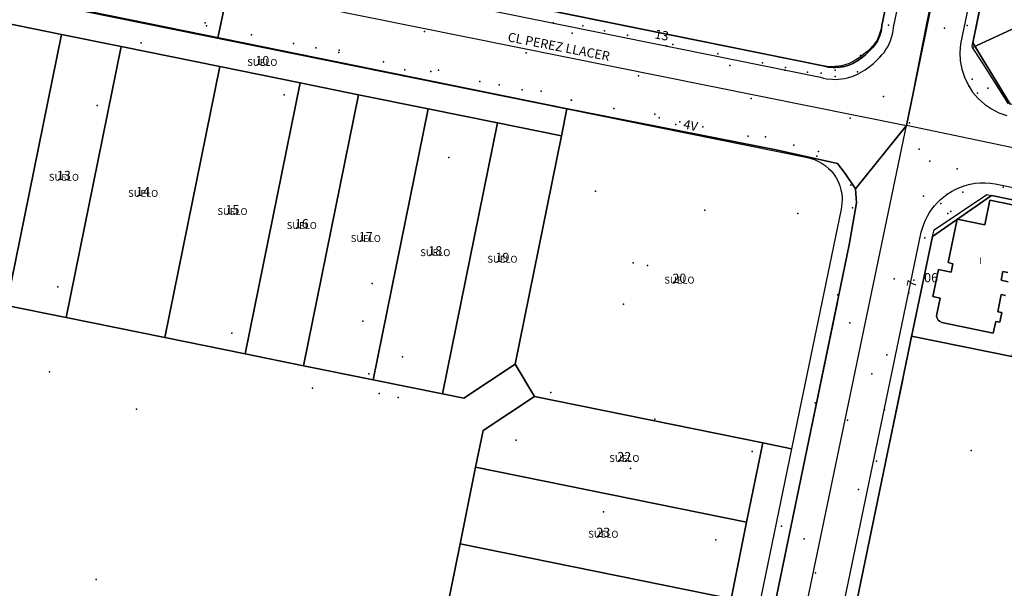
# Model space of a CAD drawing. Extents: x 723314 to 728380, y 4365510 to 4367661.
# Drawn here: x 725245 to 725459, y 4366025 to 4366148 of the extents above; entities that cross this region are included whole.
import ezdxf
from ezdxf.enums import TextEntityAlignment as Align

# ---------------------------------------------------------------- set-up
doc = ezdxf.new("R2010")
doc.units = 0
doc.header["$MEASUREMENT"] = 0
for name, color, linetype in [('028112', 2, 'CONTINUOUS'), ('140100', 6, 'CONTINUOUS'), ('140200', 7, 'CONTINUOUS'), ('140500', 1, 'CONTINUOUS'), ('145201', 7, 'CONTINUOUS'), ('145501', 1, 'CONTINUOUS'), ('160101', 8, 'CONTINUOUS'), ('161101', 8, 'CONTINUOUS'), ('168100', 8, 'CONTINUOUS'), ('168113', 8, 'CONTINUOUS'), ('168116', 8, 'CONTINUOUS'), ('168153', 8, 'CONTINUOUS'), ('189301', 8, 'CONTINUOUS'), ('189401', 5, 'CONTINUOUS'), ('POLIGONO', 7, 'CONTINUOUS'), ('URBANIS', 7, 'CONTINUOUS'), ('ZONVALOR_CCON', 7, 'CONTINUOUS'), ('ZONVALOR_OCMI', 7, 'CONTINUOUS'), ('ZONVALOR_PON', 7, 'CONTINUOUS')]:
    doc.layers.add(name, color=color, linetype=linetype)

msp = doc.modelspace()

# ---------------------------------------------------------------- linework, layer by layer
at = {"layer": '028112'}
for p in [(725271.58, 4366142.99, 4.64), (725302.65, 4366131.75, 4.4), (725262.05, 4366129.41, 4.58), (725438.31, 4366125.65, 5.64), (725338.37, 4366118.14, 4.35), (725370.2, 4366110.8, 4.28), (725393.88, 4366106.72, 4.19), (725414.12, 4366105.96, 4.3), (725435.01, 4366091.78, 5.45), (725253.52, 4366090.02, 4.61), (725425.39, 4366082.22, 5.43), (725291.27, 4366080.02, 4.4), (725328.28, 4366074.87, 4.36), (725251.71, 4366071.61, 4.43), (725360.51, 4366067.08, 4.35), (725270.59, 4366063.51, 4.41), (725383.06, 4366061.29, 4.36), (725424.87, 4366061.08, 5.29), (725404.18, 4366054.33, 4.36), (725451.71, 4366054.54, 5.12), (725371.89, 4366041.18, 4.25), (725396.27, 4366035.15, 4.1), (725415.5, 4366035.32, 5.26), (725417.95, 4366027.94, 5.21), (725261.79, 4366026.51, 4.38)]:
    msp.add_point(p, dxfattribs=at)
at = {"layer": '140100'}
for points in [[(725459.82, 4366129.75), (725453.92, 4366138.99), (725452.01, 4366141.98), (725451.91, 4366142.29), (725453.98, 4366152.24), (725454.71, 4366155.72), (725466.44, 4366212.75)], [(725442.16, 4366193.82), (725432.25, 4366146.55), (725432.09, 4366145.85), (725431.88, 4366145.17), (725431.64, 4366144.5), (725431.36, 4366143.82), (725431.13, 4366143.38), (725430.88, 4366142.97), (725430.59, 4366142.57), (725430.25, 4366142.19), (725429.68, 4366141.61), (725429.07, 4366141.06), (725428.44, 4366140.54), (725427.4, 4366139.78), (725426.68, 4366139.32), (725425.54, 4366138.68), (725425.05, 4366138.46), (725424.56, 4366138.27), (725424.04, 4366138.12), (725423.62, 4366138.03), (725422.89, 4366137.91), (725422.14, 4366137.83), (725421.39, 4366137.78), (725420.8, 4366137.78), (725419.61, 4366138), (725348.91, 4366152.42)], [(725232.98, 4366155.26), (725363.97, 4366128.68), (725416.18, 4366118.08), (725416.96, 4366117.9), (725417.82, 4366117.61), (725418.57, 4366117.27), (725419.36, 4366116.83), (725420.03, 4366116.36), (725420.75, 4366115.76), (725421.31, 4366115.19), (725421.88, 4366114.5), (725422.41, 4366113.7), (725422.84, 4366112.87), (725423.21, 4366111.96), (725423.45, 4366111.12), (725423.61, 4366110.3), (725423.7, 4366109.2), (725423.66, 4366108.06), (725423.46, 4366106.88), (725412.74, 4366054.91), (725398.12, 4365984.05)], [(725426.11, 4366018), (725436.64, 4366068.53), (725438.78, 4366079.35), (725438.82, 4366079.55), (725443.35, 4366100.96), (725443.67, 4366102.45), (725455.1, 4366110.1), (725456.1, 4366109.89), (725464.3, 4366108.18)]]:
    msp.add_lwpolyline(points, dxfattribs=at)
at = {"layer": '140200'}
for points in [[(725453.92, 4366138.99), (725452.01, 4366141.98), (725451.91, 4366142.29), (725453.98, 4366152.24), (725454.71, 4366155.72), (725466.44, 4366212.75), (725469.89, 4366228.59), (725470.12, 4366229.65), (725470.49, 4366231.4), (725472.54, 4366241.21), (725472.93, 4366243.09), (725473.15, 4366244.15), (725473.59, 4366246.27), (725477.87, 4366266.75)], [(725442.16, 4366193.82), (725432.25, 4366146.55), (725432.09, 4366145.85), (725431.88, 4366145.17), (725431.64, 4366144.5), (725431.36, 4366143.82), (725431.13, 4366143.38), (725430.88, 4366142.97), (725430.59, 4366142.57), (725430.25, 4366142.19), (725429.68, 4366141.61), (725429.07, 4366141.06), (725428.44, 4366140.54), (725427.4, 4366139.78), (725426.68, 4366139.32), (725425.54, 4366138.68), (725425.05, 4366138.46), (725424.56, 4366138.27), (725424.04, 4366138.12), (725423.62, 4366138.03), (725422.89, 4366137.91), (725422.14, 4366137.83), (725421.39, 4366137.78), (725420.8, 4366137.78), (725419.61, 4366138), (725419.61, 4366138)], [(725241.59, 4366147.39), (725231.79, 4366149.38), (725232.98, 4366155.26), (725363.97, 4366128.68), (725362.78, 4366122.8), (725348.95, 4366125.61), (725333.85, 4366128.67), (725318.75, 4366131.73), (725306.06, 4366134.31), (725288.68, 4366137.84), (725267.28, 4366142.18), (725254.29, 4366144.81), (725241.59, 4366147.39), (725241.59, 4366147.39)], [(725419.61, 4366138), (725348.91, 4366152.42)], [(725242.36, 4366086.01), (725229.66, 4366088.59), (725241.59, 4366147.39), (725254.29, 4366144.81), (725242.36, 4366086.01), (725242.36, 4366086.01)], [(725255.35, 4366083.38), (725242.36, 4366086.01), (725254.29, 4366144.81), (725267.28, 4366142.18), (725255.35, 4366083.38), (725255.35, 4366083.38)], [(725276.75, 4366079.03), (725255.35, 4366083.38), (725267.28, 4366142.18), (725288.68, 4366137.84), (725276.75, 4366079.03), (725276.75, 4366079.03)], [(725459.82, 4366129.75), (725453.92, 4366138.99), (725453.92, 4366138.99)], [(725294.13, 4366075.51), (725276.75, 4366079.03), (725288.68, 4366137.84), (725306.06, 4366134.31), (725294.13, 4366075.51), (725294.13, 4366075.51)], [(725306.82, 4366072.93), (725294.13, 4366075.51), (725306.06, 4366134.31), (725318.75, 4366131.73), (725306.82, 4366072.93), (725306.82, 4366072.93)], [(725321.9, 4366069.87), (725306.82, 4366072.93), (725318.75, 4366131.73), (725333.85, 4366128.67), (725321.9, 4366069.87), (725321.9, 4366069.87)], [(725337, 4366066.81), (725321.9, 4366069.87), (725333.85, 4366128.67), (725348.95, 4366125.61), (725337, 4366066.81), (725337, 4366066.81)], [(725356.92, 4366066.22), (725352.73, 4366073.26), (725362.78, 4366122.8), (725363.97, 4366128.68), (725416.18, 4366118.08), (725416.96, 4366117.9), (725417.82, 4366117.61), (725418.57, 4366117.27), (725419.36, 4366116.83), (725420.03, 4366116.36), (725420.75, 4366115.76), (725421.31, 4366115.19), (725421.88, 4366114.5), (725422.41, 4366113.7), (725422.84, 4366112.87), (725423.21, 4366111.96), (725423.45, 4366111.12), (725423.61, 4366110.3), (725423.7, 4366109.2), (725423.66, 4366108.06), (725423.46, 4366106.88), (725412.74, 4366054.91), (725406.46, 4366056.18), (725356.92, 4366066.22), (725356.92, 4366066.22)], [(725352.73, 4366073.26), (725341.58, 4366065.88), (725337, 4366066.81), (725348.95, 4366125.61), (725362.78, 4366122.8), (725352.73, 4366073.26), (725352.73, 4366073.26)], [(725443.35, 4366100.96), (725443.67, 4366102.45), (725455.1, 4366110.1), (725456.1, 4366109.89), (725464.3, 4366108.18), (725465.54, 4366107.92), (725466.56, 4366107.71), (725460.52, 4366074.95), (725438.78, 4366079.35), (725438.82, 4366079.55), (725443.35, 4366100.96), (725443.35, 4366100.96)], [(725242.36, 4366086.01), (725255.35, 4366083.38), (725276.75, 4366079.03), (725294.13, 4366075.51), (725306.82, 4366072.93), (725321.9, 4366069.87), (725337, 4366066.81), (725341.58, 4366065.88), (725352.73, 4366073.26), (725356.92, 4366066.22), (725345.78, 4366058.83), (725344.17, 4366050.92), (725340.8, 4366034.27), (725336.9, 4366015.05)], [(725473.67, 4365953.93), (725470.24, 4365954.61), (725445.48, 4365959.29), (725431.9, 4365961.99), (725429.14, 4365962.55), (725415.14, 4365965.32), (725415.16, 4365965.41), (725418.24, 4365980.22), (725426.11, 4366018), (725436.64, 4366068.53), (725438.78, 4366079.35), (725460.52, 4366074.95), (725481.7, 4366070.66), (725515, 4366063.91), (725526.57, 4366061.57), (725526.53, 4366061.37), (725513.84, 4366000.13), (725525.18, 4365997.82), (725518.98, 4365975.42), (725510.6, 4365946.58), (725473.67, 4365953.93), (725473.67, 4365953.93)], [(725402.97, 4366038.99), (725344.17, 4366050.92), (725345.78, 4366058.83), (725356.92, 4366066.22), (725406.46, 4366056.18), (725402.97, 4366038.99), (725402.97, 4366038.99)], [(725398.12, 4365984.05), (725392.08, 4365985.28), (725395.7, 4366003.12), (725399.6, 4366022.34), (725402.97, 4366038.99), (725406.46, 4366056.18), (725412.74, 4366054.91), (725398.12, 4365984.05), (725398.12, 4365984.05)], [(725399.6, 4366022.34), (725340.8, 4366034.27), (725344.17, 4366050.92), (725402.97, 4366038.99), (725399.6, 4366022.34), (725399.6, 4366022.34)], [(725395.7, 4366003.12), (725336.9, 4366015.05), (725340.8, 4366034.27), (725399.6, 4366022.34), (725395.7, 4366003.12), (725395.7, 4366003.12)]]:
    msp.add_lwpolyline(points, dxfattribs=at)
at = {"layer": '140500'}
for points in [[(725452.01, 4366141.98), (725451.91, 4366142.29), (725453.98, 4366152.24), (725456.77, 4366151.66), (725457.5, 4366155.13), (725454.71, 4366155.72), (725466.44, 4366212.75)], [(725442.16, 4366193.82), (725432.25, 4366146.55), (725432.09, 4366145.85), (725431.88, 4366145.17), (725431.64, 4366144.5), (725431.36, 4366143.82), (725431.13, 4366143.38), (725430.88, 4366142.97), (725430.59, 4366142.57), (725430.25, 4366142.19), (725429.68, 4366141.61), (725429.07, 4366141.06), (725428.44, 4366140.54), (725427.4, 4366139.78), (725426.68, 4366139.32), (725425.54, 4366138.68), (725425.05, 4366138.46), (725424.56, 4366138.27), (725424.04, 4366138.12), (725423.62, 4366138.03), (725422.89, 4366137.91), (725422.14, 4366137.83), (725421.39, 4366137.78), (725420.8, 4366137.78), (725419.61, 4366138), (725419.61, 4366138)], [(725241.59, 4366147.39), (725231.79, 4366149.38), (725232.98, 4366155.26), (725363.97, 4366128.68), (725362.78, 4366122.8), (725348.95, 4366125.61), (725333.85, 4366128.67), (725318.75, 4366131.73), (725306.06, 4366134.31), (725288.68, 4366137.84), (725267.28, 4366142.18), (725254.29, 4366144.81), (725241.59, 4366147.39), (725241.59, 4366147.39)], [(725419.61, 4366138), (725348.91, 4366152.42)], [(725242.36, 4366086.01), (725229.66, 4366088.59), (725241.59, 4366147.39), (725254.29, 4366144.81), (725242.36, 4366086.01), (725242.36, 4366086.01)], [(725461.39, 4366146.36), (725452.01, 4366141.98), (725452.01, 4366141.98)], [(725459.82, 4366129.75), (725453.92, 4366138.99), (725452.01, 4366141.98), (725461.39, 4366146.36)], [(725255.35, 4366083.38), (725242.36, 4366086.01), (725254.29, 4366144.81), (725267.28, 4366142.18), (725255.35, 4366083.38), (725255.35, 4366083.38)], [(725276.75, 4366079.03), (725255.35, 4366083.38), (725267.28, 4366142.18), (725288.68, 4366137.84), (725276.75, 4366079.03), (725276.75, 4366079.03)], [(725294.13, 4366075.51), (725276.75, 4366079.03), (725288.68, 4366137.84), (725306.06, 4366134.31), (725294.13, 4366075.51), (725294.13, 4366075.51)], [(725306.82, 4366072.93), (725294.13, 4366075.51), (725306.06, 4366134.31), (725318.75, 4366131.73), (725306.82, 4366072.93), (725306.82, 4366072.93)], [(725321.9, 4366069.87), (725306.82, 4366072.93), (725318.75, 4366131.73), (725333.85, 4366128.67), (725321.9, 4366069.87), (725321.9, 4366069.87)], [(725337, 4366066.81), (725321.9, 4366069.87), (725333.85, 4366128.67), (725348.95, 4366125.61), (725337, 4366066.81), (725337, 4366066.81)], [(725356.92, 4366066.22), (725352.73, 4366073.26), (725362.78, 4366122.8), (725363.97, 4366128.68), (725416.18, 4366118.08), (725416.96, 4366117.9), (725417.82, 4366117.61), (725418.57, 4366117.27), (725419.36, 4366116.83), (725420.03, 4366116.36), (725420.75, 4366115.76), (725421.31, 4366115.19), (725421.88, 4366114.5), (725422.41, 4366113.7), (725422.84, 4366112.87), (725423.21, 4366111.96), (725423.45, 4366111.12), (725423.61, 4366110.3), (725423.7, 4366109.2), (725423.66, 4366108.06), (725423.46, 4366106.88), (725412.74, 4366054.91), (725406.46, 4366056.18), (725356.92, 4366066.22), (725356.92, 4366066.22)], [(725352.73, 4366073.26), (725341.58, 4366065.88), (725337, 4366066.81), (725348.95, 4366125.61), (725362.78, 4366122.8), (725352.73, 4366073.26), (725352.73, 4366073.26)], [(725443.35, 4366100.96), (725443.67, 4366102.45), (725455.1, 4366110.1), (725456.1, 4366109.89), (725464.3, 4366108.18), (725465.54, 4366107.92), (725466.56, 4366107.71), (725460.52, 4366074.95), (725438.78, 4366079.35), (725438.82, 4366079.55), (725443.35, 4366100.96), (725443.35, 4366100.96)], [(725463.1, 4366107.3), (725455.76, 4366108.83), (725454.64, 4366103.48), (725448.7, 4366104.73), (725446.72, 4366095.29), (725447.75, 4366095.07), (725447.37, 4366093.23), (725444.61, 4366093.81), (725443.39, 4366087.94), (725444.95, 4366087.62), (725444.23, 4366084.13), (725444.19, 4366083.8), (725444.26, 4366083.36), (725444.38, 4366083.08), (725444.57, 4366082.81), (725444.85, 4366082.56), (725444.85, 4366082.56)], [(725444.85, 4366082.56), (725444.57, 4366082.81), (725444.38, 4366083.08), (725444.26, 4366083.36), (725444.19, 4366083.8), (725444.23, 4366084.13), (725444.95, 4366087.62), (725443.39, 4366087.94), (725444.61, 4366093.81), (725447.37, 4366093.23), (725447.75, 4366095.07), (725446.72, 4366095.29), (725448.7, 4366104.73), (725454.64, 4366103.48), (725455.76, 4366108.83), (725463.1, 4366107.3)], [(725459.77, 4366091.15), (725458.2, 4366091.47), (725458.59, 4366093.34), (725459.63, 4366093.13)], [(725459.63, 4366093.13), (725458.59, 4366093.34), (725458.2, 4366091.47), (725459.77, 4366091.15)], [(725444.85, 4366082.56), (725445.35, 4366082.33), (725456.5, 4366080.01), (725457.03, 4366082.55), (725457.93, 4366082.37), (725458.37, 4366084.45), (725457.47, 4366084.64), (725458.25, 4366088.37), (725459.15, 4366088.18)], [(725459.15, 4366088.18), (725458.25, 4366088.37), (725457.47, 4366084.64), (725458.37, 4366084.45), (725457.93, 4366082.37), (725457.03, 4366082.55), (725456.5, 4366080.01), (725445.35, 4366082.33), (725444.85, 4366082.56), (725444.85, 4366082.56)], [(725242.36, 4366086.01), (725255.35, 4366083.38), (725276.75, 4366079.03), (725294.13, 4366075.51), (725306.82, 4366072.93), (725321.9, 4366069.87), (725337, 4366066.81), (725341.58, 4366065.88), (725352.73, 4366073.26), (725356.92, 4366066.22), (725345.78, 4366058.83), (725344.17, 4366050.92), (725340.8, 4366034.27), (725336.9, 4366015.05)], [(725473.67, 4365953.93), (725470.24, 4365954.61), (725445.48, 4365959.29), (725431.9, 4365961.99), (725429.14, 4365962.55), (725415.14, 4365965.32), (725415.16, 4365965.41), (725418.24, 4365980.22), (725426.11, 4366018), (725436.64, 4366068.53), (725438.78, 4366079.35), (725460.52, 4366074.95), (725481.7, 4366070.66), (725515, 4366063.91), (725526.57, 4366061.57), (725526.53, 4366061.37), (725513.84, 4366000.13), (725525.18, 4365997.82), (725518.98, 4365975.42), (725510.6, 4365946.58), (725473.67, 4365953.93), (725473.67, 4365953.93)], [(725402.97, 4366038.99), (725344.17, 4366050.92), (725345.78, 4366058.83), (725356.92, 4366066.22), (725406.46, 4366056.18), (725402.97, 4366038.99), (725402.97, 4366038.99)], [(725398.12, 4365984.05), (725392.08, 4365985.28), (725395.7, 4366003.12), (725399.6, 4366022.34), (725402.97, 4366038.99), (725406.46, 4366056.18), (725412.74, 4366054.91), (725398.12, 4365984.05), (725398.12, 4365984.05)], [(725399.6, 4366022.34), (725340.8, 4366034.27), (725344.17, 4366050.92), (725402.97, 4366038.99), (725399.6, 4366022.34), (725399.6, 4366022.34)], [(725395.7, 4366003.12), (725336.9, 4366015.05), (725340.8, 4366034.27), (725399.6, 4366022.34), (725395.7, 4366003.12), (725395.7, 4366003.12)]]:
    msp.add_lwpolyline(points, dxfattribs=at)
at = {"layer": '160101'}
for points in [[(725469.94, 4366241.21), (725449.41, 4366142.76), (725449.25, 4366140.92), (725449.34, 4366139.09), (725449.67, 4366137.28), (725450.24, 4366135.53), (725451.02, 4366133.87), (725452.02, 4366132.33), (725453.21, 4366130.93), (725454.58, 4366129.7), (725456.09, 4366128.66), (725457.73, 4366127.83), (725459.47, 4366127.22)], [(725320.38, 4366155.58), (725419.03, 4366135.52), (725419.66, 4366135.35), (725420.31, 4366135.22), (725421.61, 4366135.09), (725422.27, 4366135.07), (725423.58, 4366135.16), (725424.23, 4366135.26), (725424.88, 4366135.4), (725426.13, 4366135.79), (725427.17, 4366136.26), (725428.18, 4366136.82), (725428.67, 4366137.12), (725429.6, 4366137.79), (725430.48, 4366138.54), (725431.83, 4366139.84), (725432.33, 4366140.37), (725432.79, 4366140.93), (725433.21, 4366141.53), (725433.59, 4366142.15), (725433.92, 4366142.8), (725434.21, 4366143.47), (725434.44, 4366144.16), (725434.63, 4366144.86), (725434.77, 4366145.57), (725434.87, 4366146.3), (725449, 4366214.12)], [(725423.96, 4366020.53), (725440.88, 4366101.92), (725441.12, 4366102.81), (725441.44, 4366103.68), (725441.8, 4366104.54), (725442.2, 4366105.37), (725442.68, 4366106.16), (725443.2, 4366106.93), (725443.76, 4366107.66), (725444.38, 4366108.35), (725445.04, 4366109), (725445.74, 4366109.61), (725446.5, 4366110.17), (725447.42, 4366110.75), (725448.38, 4366111.27), (725449.38, 4366111.7), (725450.42, 4366112.06), (725451.48, 4366112.33), (725452.56, 4366112.52), (725453.66, 4366112.63), (725454.76, 4366112.65), (725455.84, 4366112.58), (725456.94, 4366112.42), (725628.16, 4366077.65)]]:
    msp.add_lwpolyline(points, dxfattribs=at)
at = {"layer": '161101'}
for points in [[(725464.91, 4366257.51), (725460.09, 4366234.54), (725450.71, 4366188.36), (725442.02, 4366147.2), (725437.67, 4366125.07)], [(725310.51, 4366150.68), (725331.37, 4366146.44), (725437.67, 4366125.07)], [(725385.31, 4365846.24), (725384.41, 4365849.26), (725384.06, 4365853.81), (725385.19, 4365864.55), (725386.63, 4365879.67), (725396.03, 4365924.89), (725409.78, 4365991.08), (725437.67, 4366125.07)], [(725686.44, 4366073.75), (725642.79, 4366082.76), (725539.19, 4366104.19), (725531.96, 4366105.66), (725479.42, 4366116.31), (725437.67, 4366125.07)]]:
    msp.add_lwpolyline(points, dxfattribs=at)
at = {"layer": '168100'}
for p in [(725285.5, 4366147.36), (725360.98, 4366147.32), (725333.08, 4366145.44), (725365.13, 4366145.09), (725433.74, 4366146.84), (725445.92, 4366146.15), (725314.58, 4366141.44), (725355.13, 4366140.84), (725385.61, 4366142.32), (725427.68, 4366140.28), (725432, 4366140.02), (725328.8, 4366137.13), (725336.09, 4366137.05), (725399.34, 4366138.07), (725411.24, 4366137.09), (725419.17, 4366136.45), (725422.18, 4366137.09), (725427.03, 4366136.72), (725379.5, 4366135.82), (725422.19, 4366135.66), (725451.89, 4366135.08), (725358.37, 4366132.54), (725451.21, 4366133.58), (725455.3, 4366133.18), (725404, 4366130.91), (725432.71, 4366131.36), (725453.07, 4366132.09), (725383.06, 4366127.49), (725425.46, 4366126.62), (725387.62, 4366125.27), (725407.1, 4366122.58), (725418.59, 4366119.43), (725440.41, 4366119.95), (725418.23, 4366118.39), (725442.76, 4366117.34), (725448.69, 4366115.68), (725425.6, 4366112.09), (725441.34, 4366109.72), (725446.49, 4366110.17), (725449.92, 4366110.58), (725425.97, 4366107.2), (725445.14, 4366108.11), (725446.62, 4366105.97), (725447.29, 4366106.43), (725441.62, 4366100.71), (725422.75, 4366088.29), (725438.15, 4366088.77), (725433.38, 4366075.27), (725430.14, 4366071.15), (725417.88, 4366064.84), (725432.87, 4366063.4), (725427.24, 4366046.03)]:
    msp.add_point(p, dxfattribs=at)
at = {"layer": '168113'}
msp.add_point((725410.53, 4366038.12), dxfattribs=at)
at = {"layer": '168116'}
for p in [(725372.13, 4366145.64), (725450.82, 4366146.78), (725309.51, 4366141.92), (725411.41, 4366137.67), (725349.26, 4366133.88), (725388.48, 4366125.87), (725458.62, 4366111.64), (725439.26, 4366091.46), (725431.14, 4366052.19)]:
    msp.add_point(p, dxfattribs=at)
at = {"layer": '168153'}
for p in [(725285.78, 4366146.72), (725367.44, 4366146.67), (725295.53, 4366144.73), (725304.67, 4366142.87), (725377.16, 4366144.68), (725314.47, 4366140.87), (725386.99, 4366142.65), (725324.21, 4366138.89), (725396.72, 4366140.65), (725406.41, 4366138.66), (725334.46, 4366136.8), (725416.21, 4366136.65), (725345.06, 4366134.64), (725354.24, 4366132.77), (725364.93, 4366130.59), (725364.94, 4366130.59), (725374.13, 4366128.72), (725384.03, 4366126.7), (725393.45, 4366124.78), (725403.34, 4366122.77), (725413.19, 4366120.76), (725378.34, 4366095.24), (725381.49, 4366094.69), (725321.72, 4366090.78), (725376.26, 4366086.27), (725319.66, 4366082.61), (725321, 4366071.15), (725308.77, 4366068.05), (725323.24, 4366066.92), (725327.36, 4366066.04), (725352.95, 4366056.77), (725377.81, 4366050.58)]:
    msp.add_point(p, dxfattribs=at)
at = {"layer": 'POLIGONO'}
for points in [[(725406.43, 4366008.15), (725416.47, 4366056.77), (725422.45, 4366085.71), (725422.91, 4366087.96), (725425.22, 4366099.16), (725426.82, 4366108.28), (725426.6, 4366111.31), (725424.36, 4366114.64), (725422.69, 4366116.8), (725409.38, 4366119.8), (725363.78, 4366128.73), (725260.3, 4366149.8), (725197.4, 4366162.77)], [(725197.4, 4366162.77), (725260.3, 4366149.8), (725363.78, 4366128.73), (725409.38, 4366119.8), (725422.69, 4366116.8), (725424.36, 4366114.64), (725426.6, 4366111.31), (725426.82, 4366108.28), (725425.22, 4366099.16), (725422.91, 4366087.96), (725422.45, 4366085.71), (725416.47, 4366056.77), (725406.43, 4366008.15)]]:
    msp.add_lwpolyline(points, dxfattribs=at)
at = {"layer": 'URBANIS'}
for points in [[(725406.43, 4366008.15), (725416.47, 4366056.77), (725422.91, 4366087.96), (725425.22, 4366099.16), (725426.82, 4366108.28), (725426.6, 4366111.31), (725437.67, 4366125.07), (725464.91, 4366257.51), (725493.36, 4366393.28)], [(725493.36, 4366393.28), (725464.91, 4366257.51), (725437.67, 4366125.07), (725426.6, 4366111.31), (725426.6, 4366111.31)], [(725426.6, 4366111.31), (725424.36, 4366114.64), (725422.7, 4366116.8), (725409.38, 4366119.8), (725363.78, 4366128.73), (725260.3, 4366149.8), (725197.4, 4366162.77), (725089.5, 4366184.31), (725084.5, 4366185.32), (725080.81, 4366185.96), (725063.07, 4366189.82), (725054.75, 4366191.8), (725054.63, 4366192.02), (725055.18, 4366197.48), (725055.81, 4366203.18), (725066.3, 4366305.61)], [(725491.7, 4366123.24), (725490.74, 4366123.43), (725489.64, 4366123.66), (725460.15, 4366129.68), (725452.05, 4366142.97), (725457.95, 4366171.29), (725459.32, 4366177.88), (725461.65, 4366189.04), (725464.31, 4366201.81), (725464.55, 4366202.92), (725464.85, 4366204.37), (725465.15, 4366205.79), (725465.37, 4366206.85), (725467.15, 4366215.4), (725467.39, 4366216.52), (725467.84, 4366218.68), (725469.89, 4366228.59), (725470.12, 4366229.65), (725470.49, 4366231.4), (725472.54, 4366241.21), (725472.93, 4366243.09), (725473.15, 4366244.15), (725473.59, 4366246.27), (725477.87, 4366266.75)], [(725345.17, 4366153.13), (725419.61, 4366138), (725420.68, 4366137.74), (725421.77, 4366137.63), (725422.22, 4366137.62), (725423.29, 4366137.69), (725424.23, 4366137.86), (725425.22, 4366138.17), (725426.02, 4366138.54), (725427.25, 4366139.24), (725428.02, 4366139.79), (725428.76, 4366140.43), (725430.41, 4366142.05), (725431.07, 4366142.92), (725431.36, 4366143.39), (725431.61, 4366143.88), (725431.82, 4366144.38), (725432.14, 4366145.44), (725432.25, 4366145.99), (725432.35, 4366146.73), (725442.16, 4366193.82)], [(725442.16, 4366193.82), (725432.35, 4366146.73), (725432.25, 4366145.99), (725432.14, 4366145.44), (725431.82, 4366144.38), (725431.61, 4366143.88), (725431.36, 4366143.39), (725431.07, 4366142.92), (725430.41, 4366142.05), (725428.76, 4366140.43), (725428.02, 4366139.79), (725427.25, 4366139.24), (725426.02, 4366138.54), (725425.22, 4366138.17), (725424.23, 4366137.86), (725423.29, 4366137.69), (725422.22, 4366137.62), (725421.77, 4366137.63), (725420.68, 4366137.74), (725419.61, 4366138), (725345.17, 4366153.13)], [(725459.32, 4366177.88), (725457.95, 4366171.29), (725452.05, 4366142.97), (725460.15, 4366129.68)], [(725197.4, 4366162.77), (725260.3, 4366149.8), (725363.78, 4366128.73), (725409.38, 4366119.8), (725422.69, 4366116.8), (725424.36, 4366114.64), (725426.6, 4366111.31), (725426.82, 4366108.28), (725425.22, 4366099.16), (725422.91, 4366087.96), (725422.45, 4366085.71), (725416.47, 4366056.77), (725406.43, 4366008.15)], [(725464.3, 4366108.18), (725456.1, 4366109.89), (725443.35, 4366100.96), (725438.82, 4366079.55), (725426.11, 4366018)], [(725426.11, 4366018), (725438.82, 4366079.55), (725443.35, 4366100.96), (725456.1, 4366109.89), (725464.3, 4366108.18)]]:
    msp.add_lwpolyline(points, dxfattribs=at)
at = {"layer": 'ZONVALOR_CCON'}
for points in [[(725197.4, 4366162.77), (725260.3, 4366149.8), (725268.8, 4366148.07), (725355.83, 4366130.35), (725363.78, 4366128.73), (725409.38, 4366119.8), (725422.69, 4366116.8), (725424.36, 4366114.64), (725426.6, 4366111.31), (725426.82, 4366108.28), (725425.22, 4366099.16), (725422.91, 4366087.96), (725422.45, 4366085.71), (725416.47, 4366056.77), (725406.43, 4366008.15)], [(725406.43, 4366008.15), (725416.47, 4366056.77), (725422.45, 4366085.71), (725422.91, 4366087.96), (725425.22, 4366099.16), (725426.82, 4366108.28), (725426.6, 4366111.31), (725424.36, 4366114.64), (725422.69, 4366116.8), (725409.38, 4366119.8), (725363.78, 4366128.73), (725355.83, 4366130.35), (725268.8, 4366148.07), (725260.3, 4366149.8), (725197.4, 4366162.77)]]:
    msp.add_lwpolyline(points, dxfattribs=at)
at = {"layer": 'ZONVALOR_OCMI'}
for points in [[(725347.83, 4366422.42), (725288.21, 4366144.12), (725268.8, 4366148.07), (725260.3, 4366149.8), (725197.4, 4366162.77), (725156.01, 4366171.03), (725089.5, 4366184.31), (725084.5, 4366185.32), (725080.81, 4366185.96), (725063.07, 4366189.82), (725054.75, 4366191.8), (725054.72, 4366191.86), (725054.63, 4366192.02), (725055.18, 4366197.48), (725055.81, 4366203.18), (725066.3, 4366305.61)], [(725406.43, 4366008.15), (725416.47, 4366056.77), (725422.45, 4366085.71), (725422.91, 4366087.96), (725425.22, 4366099.16), (725426.82, 4366108.28), (725426.6, 4366111.31), (725424.36, 4366114.64), (725422.69, 4366116.8), (725409.38, 4366119.8), (725363.78, 4366128.73), (725355.83, 4366130.35), (725288.21, 4366144.12), (725347.83, 4366422.42)], [(725197.4, 4366162.77), (725260.3, 4366149.8), (725268.8, 4366148.07), (725355.83, 4366130.35), (725363.78, 4366128.73), (725409.38, 4366119.8), (725422.69, 4366116.8), (725424.36, 4366114.64), (725426.6, 4366111.31), (725426.82, 4366108.28), (725425.22, 4366099.16), (725422.91, 4366087.96), (725422.45, 4366085.71), (725416.47, 4366056.77), (725406.43, 4366008.15)]]:
    msp.add_lwpolyline(points, dxfattribs=at)
at = {"layer": 'ZONVALOR_PON'}
for points in [[(725197.4, 4366162.77), (725260.3, 4366149.8), (725268.8, 4366148.07), (725355.83, 4366130.35), (725363.78, 4366128.73), (725409.38, 4366119.8), (725422.69, 4366116.8), (725424.36, 4366114.64), (725426.6, 4366111.31), (725426.82, 4366108.28), (725425.22, 4366099.16), (725422.91, 4366087.96), (725422.45, 4366085.71), (725416.47, 4366056.77), (725406.43, 4366008.15)], [(725406.43, 4366008.15), (725416.47, 4366056.77), (725422.45, 4366085.71), (725422.91, 4366087.96), (725425.22, 4366099.16), (725426.82, 4366108.28), (725426.6, 4366111.31), (725424.36, 4366114.64), (725422.69, 4366116.8), (725409.38, 4366119.8), (725363.78, 4366128.73), (725355.83, 4366130.35), (725268.8, 4366148.07), (725260.3, 4366149.8), (725197.4, 4366162.77)]]:
    msp.add_lwpolyline(points, dxfattribs=at)

# ---------------------------------------------------------------- texts
at = {"layer": '145201'}
for s, p in [('10', (725297.88, 4366137.53)), ('13', (725254.82, 4366112.6)), ('14', (725272.02, 4366109.11)), ('15', (725291.4, 4366105.17)), ('16', (725306.44, 4366102.12)), ('17', (725320.33, 4366099.31)), ('18', (725335.42, 4366096.24)), ('19', (725349.98, 4366094.81)), ('20', (725388.39, 4366090.28)), ('06', (725443.01, 4366090.41)), ('22', (725376.44, 4366051.57)), ('23', (725371.88, 4366035.13))]:
    msp.add_text(s, height=2, dxfattribs=at).set_placement(p, align=Align.BOTTOM_CENTER)
at = {"layer": '145501'}
for s, p in [('SUELO', (725297.88, 4366137.53)), ('SUELO', (725254.82, 4366112.6)), ('SUELO', (725272.02, 4366109.11)), ('SUELO', (725291.4, 4366105.17)), ('SUELO', (725306.44, 4366102.12)), ('SUELO', (725320.33, 4366099.31)), ('SUELO', (725335.42, 4366096.24)), ('SUELO', (725349.98, 4366094.81)), ('I', (725453.78, 4366094.51)), ('SUELO', (725388.39, 4366090.28)), ('SUELO', (725376.44, 4366051.57)), ('SUELO', (725371.88, 4366035.13))]:
    msp.add_text(s, height=1.5, dxfattribs=at).set_placement(p, align=Align.BOTTOM_CENTER)
at = {"layer": '189301'}
msp.add_text('CL PEREZ LLACER', height=2, rotation=349, dxfattribs=at).set_placement((725361.92, 4366140.59), align=Align.BOTTOM_CENTER)
at = {"layer": '189401'}
for s, rotation, p in [('13', 349, (725384.25, 4366143.09)), ('4V', 348.5, (725390.51, 4366123.5)), ('7', 78.99, (725440.39, 4366090.43))]:
    msp.add_text(s, height=2, rotation=rotation, dxfattribs=at).set_placement(p, align=Align.BOTTOM_CENTER)

doc.saveas('drawing.dxf')
